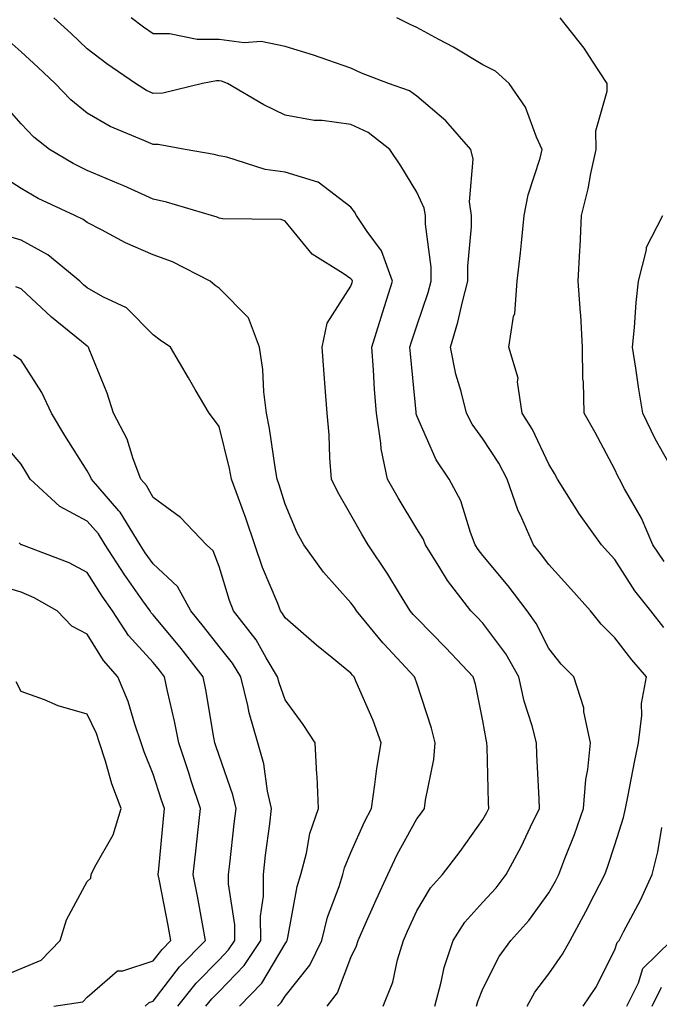
# Model space of a CAD drawing. Units: inches. Extents: x 1010723 to 1013363, y 7247738 to 7250378.
# Drawn here: x 1011578 to 1011675, y 7248642 to 7248792 of the extents above; entities that cross this region are included whole.
import ezdxf

# ---------------------------------------------------------------- set-up
doc = ezdxf.new("R2010")
doc.units = ezdxf.units.IN
doc.header["$MEASUREMENT"] = 0
doc.layers.add('Contour_10107247', color=7, linetype='Continuous', true_color=0x525cd4)

msp = doc.modelspace()

# ---------------------------------------------------------------- linework, layer by layer
at = {"layer": 'Contour_10107247'}
for points in [[(1011647.1, 7248641.92, 3054), (1011647.3, 7248642.67, 3054), (1011648.05, 7248644.56, 3054), (1011650.51, 7248649.46, 3054), (1011652.3, 7248651.92, 3054), (1011655.04, 7248654.93, 3054), (1011658.05, 7248659.15, 3054), (1011659.05, 7248660.92, 3054), (1011659.56, 7248661.92, 3054), (1011660.48, 7248664.35, 3054), (1011661.96, 7248668.01, 3054), (1011663.33, 7248671.92, 3054), (1011663.65, 7248676.32, 3054), (1011663.98, 7248677.85, 3054), (1011664.37, 7248681.92, 3054), (1011663.37, 7248686.6, 3054), (1011663.34, 7248687.21, 3054), (1011661.83, 7248691.92, 3054), (1011659.94, 7248693.81, 3054), (1011658.05, 7248696.2, 3054), (1011656.13, 7248700, 3054), (1011654.75, 7248701.92, 3054), (1011651.87, 7248705.74, 3054), (1011648.05, 7248710.33, 3054), (1011647.34, 7248711.21, 3054), (1011646.9, 7248711.92, 3054), (1011646.15, 7248713.82, 3054), (1011644.73, 7248718.6, 3054), (1011642.94, 7248721.92, 3054), (1011640.96, 7248724.83, 3054), (1011638.05, 7248731.53, 3054), (1011637.95, 7248731.82, 3054), (1011637.93, 7248731.92, 3054), (1011637.92, 7248732.05, 3054), (1011637.05, 7248740.92, 3054), (1011636.98, 7248741.92, 3054), (1011637.23, 7248742.74, 3054), (1011638.05, 7248745.15, 3054), (1011639.77, 7248750.2, 3054), (1011640.23, 7248751.92, 3054), (1011640.2, 7248754.07, 3054), (1011639.36, 7248760.61, 3054), (1011639.34, 7248761.92, 3054), (1011639.17, 7248763.04, 3054), (1011638.05, 7248765.45, 3054), (1011635.59, 7248769.46, 3054), (1011633.94, 7248771.92, 3054), (1011630.65, 7248774.52, 3054), (1011628.05, 7248775.72, 3054), (1011623.66, 7248776.31, 3054), (1011622.46, 7248776.33, 3054), (1011618.05, 7248777.13, 3054), (1011614.83, 7248778.7, 3054), (1011609.31, 7248781.92, 3054), (1011608.41, 7248782.28, 3054), (1011608.05, 7248782.33, 3054), (1011607.64, 7248782.33, 3054), (1011605.51, 7248781.92, 3054), (1011599.51, 7248780.46, 3054), (1011598.05, 7248780.42, 3054), (1011597.02, 7248780.89, 3054), (1011595.35, 7248781.92, 3054), (1011591.05, 7248784.92, 3054), (1011588.05, 7248787.17, 3054), (1011585.63, 7248789.5, 3054), (1011582.99, 7248791.92, 3054)], [(1011654.74, 7248641.92, 3053), (1011655.92, 7248644.05, 3053), (1011658.05, 7248646.84, 3053), (1011660.14, 7248649.83, 3053), (1011661.27, 7248651.92, 3053), (1011663.67, 7248656.3, 3053), (1011664.92, 7248658.79, 3053), (1011666.53, 7248661.92, 3053), (1011666.95, 7248663.02, 3053), (1011668.05, 7248666.41, 3053), (1011669.39, 7248670.58, 3053), (1011669.69, 7248671.92, 3053), (1011670.1, 7248673.97, 3053), (1011671.02, 7248678.95, 3053), (1011671.64, 7248681.92, 3053), (1011672.17, 7248686.04, 3053), (1011672.1, 7248687.87, 3053), (1011672.86, 7248691.92, 3053), (1011670.63, 7248694.5, 3053), (1011668.05, 7248697.84, 3053), (1011666.01, 7248699.88, 3053), (1011664.36, 7248701.92, 3053), (1011661.4, 7248705.27, 3053), (1011658.05, 7248708.94, 3053), (1011656.77, 7248710.64, 3053), (1011655.73, 7248711.92, 3053), (1011653.98, 7248715.99, 3053), (1011653.36, 7248717.23, 3053), (1011651.74, 7248721.92, 3053), (1011650.48, 7248724.35, 3053), (1011648.05, 7248728, 3053), (1011646.4, 7248730.27, 3053), (1011645.56, 7248731.92, 3053), (1011644.78, 7248735.19, 3053), (1011643.95, 7248737.82, 3053), (1011643.15, 7248741.92, 3053), (1011644.27, 7248745.7, 3053), (1011644.96, 7248748.83, 3053), (1011645.78, 7248751.92, 3053), (1011645.76, 7248754.21, 3053), (1011646.33, 7248760.2, 3053), (1011646.3, 7248761.92, 3053), (1011646.01, 7248763.96, 3053), (1011646.6, 7248770.47, 3053), (1011646.23, 7248771.92, 3053), (1011642.42, 7248776.29, 3053), (1011638.05, 7248780.01, 3053), (1011636.94, 7248780.81, 3053), (1011633.72, 7248781.92, 3053), (1011629.64, 7248783.51, 3053), (1011628.05, 7248784.28, 3053), (1011624.52, 7248785.45, 3053), (1011622.37, 7248786.24, 3053), (1011618.05, 7248787.53, 3053), (1011614.45, 7248788.32, 3053), (1011611.86, 7248788.11, 3053), (1011608.05, 7248788.62, 3053), (1011604.75, 7248788.62, 3053), (1011600.51, 7248789.46, 3053), (1011598.05, 7248789.46, 3053), (1011596.6, 7248790.47, 3053), (1011594.72, 7248791.92, 3053)], [(1011675.5, 7248699.37, 3052), (1011673.51, 7248701.92, 3052), (1011671.09, 7248704.96, 3052), (1011668.05, 7248709.69, 3052), (1011667.01, 7248710.88, 3052), (1011666.06, 7248711.92, 3052), (1011662.7, 7248716.57, 3052), (1011661.59, 7248718.38, 3052), (1011659.34, 7248721.92, 3052), (1011658.89, 7248722.76, 3052), (1011658.05, 7248724.2, 3052), (1011655.56, 7248729.43, 3052), (1011653.99, 7248731.92, 3052), (1011653.29, 7248736.68, 3052), (1011653.38, 7248737.25, 3052), (1011651.99, 7248741.92, 3052), (1011652.69, 7248746.56, 3052), (1011652.91, 7248747.06, 3052), (1011653.27, 7248751.92, 3052), (1011653.75, 7248756.22, 3052), (1011653.88, 7248757.75, 3052), (1011654.33, 7248761.92, 3052), (1011654.92, 7248765.05, 3052), (1011656.75, 7248770.62, 3052), (1011657.06, 7248771.92, 3052), (1011656.18, 7248773.79, 3052), (1011654.49, 7248778.36, 3052), (1011652.03, 7248781.92, 3052), (1011649.95, 7248783.82, 3052), (1011648.05, 7248784.76, 3052), (1011643.57, 7248787.44, 3052), (1011641.36, 7248788.61, 3052), (1011638.05, 7248790.43, 3052), (1011637.01, 7248790.88, 3052), (1011634.98, 7248791.92, 3052)], [(1011675.53, 7248709.4, 3051), (1011673.84, 7248711.92, 3051), (1011672.11, 7248715.98, 3051), (1011669.54, 7248720.43, 3051), (1011668.75, 7248721.92, 3051), (1011668.51, 7248722.38, 3051), (1011668.05, 7248723.39, 3051), (1011665.1, 7248728.97, 3051), (1011663.42, 7248731.92, 3051), (1011663.29, 7248736.68, 3051), (1011663.23, 7248737.1, 3051), (1011663.13, 7248741.92, 3051), (1011662.89, 7248746.76, 3051), (1011662.83, 7248747.14, 3051), (1011662.52, 7248751.92, 3051), (1011662.74, 7248756.61, 3051), (1011662.79, 7248757.18, 3051), (1011662.98, 7248761.92, 3051), (1011664, 7248765.97, 3051), (1011664.41, 7248768.28, 3051), (1011665.22, 7248771.92, 3051), (1011665.2, 7248774.77, 3051), (1011666.92, 7248780.79, 3051), (1011666.9, 7248781.92, 3051), (1011664.67, 7248785.3, 3051), (1011663.42, 7248787.29, 3051), (1011659.75, 7248791.92, 3051)], [(1011640.74, 7248641.92, 3055), (1011641.73, 7248645.6, 3055), (1011642.16, 7248647.81, 3055), (1011643.52, 7248651.92, 3055), (1011645.3, 7248654.67, 3055), (1011648.05, 7248657.7, 3055), (1011650.07, 7248659.9, 3055), (1011651.57, 7248661.92, 3055), (1011653.83, 7248666.14, 3055), (1011655.27, 7248669.14, 3055), (1011656.65, 7248671.92, 3055), (1011656.59, 7248673.38, 3055), (1011656.24, 7248680.11, 3055), (1011656.17, 7248681.92, 3055), (1011655.51, 7248684.46, 3055), (1011654.33, 7248688.2, 3055), (1011653.48, 7248691.92, 3055), (1011651.54, 7248695.41, 3055), (1011648.05, 7248700.04, 3055), (1011647.14, 7248701.01, 3055), (1011646.23, 7248701.92, 3055), (1011642.66, 7248706.53, 3055), (1011641.52, 7248708.45, 3055), (1011639.34, 7248711.92, 3055), (1011638.98, 7248712.85, 3055), (1011638.05, 7248714.36, 3055), (1011635.2, 7248719.07, 3055), (1011633.6, 7248721.92, 3055), (1011632.61, 7248726.48, 3055), (1011632.6, 7248727.37, 3055), (1011631.9, 7248731.92, 3055), (1011631.63, 7248735.5, 3055), (1011631.48, 7248738.49, 3055), (1011631.23, 7248741.92, 3055), (1011632.62, 7248746.49, 3055), (1011632.82, 7248747.15, 3055), (1011634.35, 7248751.92, 3055), (1011632.7, 7248756.57, 3055), (1011630.48, 7248759.49, 3055), (1011628.88, 7248761.92, 3055), (1011628.57, 7248762.44, 3055), (1011628.05, 7248763.18, 3055), (1011623.08, 7248766.95, 3055), (1011623.02, 7248766.95, 3055), (1011618.05, 7248768.47, 3055), (1011615.03, 7248768.9, 3055), (1011609.23, 7248770.74, 3055), (1011608.05, 7248770.96, 3055), (1011607.29, 7248771.16, 3055), (1011602.89, 7248771.92, 3055), (1011598.81, 7248772.68, 3055), (1011598.05, 7248772.66, 3055), (1011596.66, 7248773.31, 3055), (1011591.55, 7248775.42, 3055), (1011588.05, 7248777.42, 3055), (1011585.57, 7248779.44, 3055), (1011583.18, 7248781.92, 3055), (1011580.56, 7248784.43, 3055), (1011578.05, 7248786.73, 3055), (1011575.3, 7248789.17, 3055)], [(1011632.92, 7248641.92, 3056), (1011634.37, 7248645.6, 3056), (1011635.11, 7248648.98, 3056), (1011636.01, 7248651.92, 3056), (1011636.64, 7248653.33, 3056), (1011638.05, 7248656.41, 3056), (1011640.09, 7248659.88, 3056), (1011641.92, 7248661.92, 3056), (1011644.58, 7248665.39, 3056), (1011648.05, 7248670.26, 3056), (1011648.64, 7248671.33, 3056), (1011648.94, 7248671.92, 3056), (1011648.9, 7248672.77, 3056), (1011648.68, 7248681.29, 3056), (1011648.67, 7248681.92, 3056), (1011648.54, 7248682.41, 3056), (1011648.05, 7248685.25, 3056), (1011646.92, 7248690.79, 3056), (1011646.59, 7248691.92, 3056), (1011642.45, 7248696.32, 3056), (1011638.05, 7248700.79, 3056), (1011637.5, 7248701.37, 3056), (1011637.04, 7248701.92, 3056), (1011635.4, 7248704.57, 3056), (1011633.64, 7248707.51, 3056), (1011630.66, 7248711.92, 3056), (1011629.69, 7248713.56, 3056), (1011628.05, 7248716.51, 3056), (1011626.04, 7248719.91, 3056), (1011625.1, 7248721.92, 3056), (1011624.82, 7248725.15, 3056), (1011624.76, 7248728.63, 3056), (1011624.42, 7248731.92, 3056), (1011624.15, 7248735.82, 3056), (1011623.98, 7248737.85, 3056), (1011623.7, 7248741.92, 3056), (1011624.42, 7248745.55, 3056), (1011628.05, 7248751.2, 3056), (1011628.21, 7248751.76, 3056), (1011628.26, 7248751.92, 3056), (1011628.21, 7248752.08, 3056), (1011628.05, 7248752.28, 3056), (1011626.84, 7248753.13, 3056), (1011622.16, 7248756.03, 3056), (1011618.05, 7248761.07, 3056), (1011617.44, 7248761.31, 3056), (1011608.57, 7248761.4, 3056), (1011608.05, 7248761.51, 3056), (1011607.78, 7248761.65, 3056), (1011606.88, 7248761.92, 3056), (1011600.05, 7248763.92, 3056), (1011598.05, 7248764.37, 3056), (1011593.58, 7248766.39, 3056), (1011592.86, 7248766.73, 3056), (1011588.05, 7248768.72, 3056), (1011585.91, 7248769.78, 3056), (1011582.35, 7248771.92, 3056), (1011579.94, 7248773.81, 3056), (1011578.05, 7248775.8, 3056), (1011575.19, 7248779.06, 3056)], [(1011624.46, 7248641.92, 3057), (1011625.99, 7248643.98, 3057), (1011628.05, 7248649.35, 3057), (1011628.87, 7248651.1, 3057), (1011629.12, 7248651.92, 3057), (1011629.99, 7248653.86, 3057), (1011631.89, 7248658.08, 3057), (1011633.63, 7248661.92, 3057), (1011635.03, 7248664.94, 3057), (1011638.05, 7248670.38, 3057), (1011638.72, 7248671.25, 3057), (1011639.21, 7248671.92, 3057), (1011639.35, 7248673.22, 3057), (1011640.61, 7248679.36, 3057), (1011640.81, 7248681.92, 3057), (1011640.26, 7248684.13, 3057), (1011638.05, 7248690.93, 3057), (1011637.8, 7248691.67, 3057), (1011637.7, 7248691.92, 3057), (1011633.04, 7248696.91, 3057), (1011632.9, 7248697.07, 3057), (1011628.87, 7248701.92, 3057), (1011628.56, 7248702.43, 3057), (1011628.05, 7248703.16, 3057), (1011623.9, 7248707.77, 3057), (1011620.89, 7248711.92, 3057), (1011619.89, 7248713.76, 3057), (1011618.05, 7248718.1, 3057), (1011617.16, 7248721.03, 3057), (1011616.85, 7248721.92, 3057), (1011616.58, 7248723.39, 3057), (1011615.71, 7248729.58, 3057), (1011615.23, 7248731.92, 3057), (1011614.84, 7248735.13, 3057), (1011614.68, 7248738.55, 3057), (1011614.18, 7248741.92, 3057), (1011612.5, 7248746.37, 3057), (1011608.05, 7248750.89, 3057), (1011607.44, 7248751.31, 3057), (1011606.68, 7248751.92, 3057), (1011600.99, 7248754.86, 3057), (1011598.05, 7248755.95, 3057), (1011593.87, 7248757.74, 3057), (1011590.23, 7248759.74, 3057), (1011588.05, 7248760.85, 3057), (1011587.45, 7248761.32, 3057), (1011586.19, 7248761.92, 3057), (1011580.64, 7248764.51, 3057), (1011578.05, 7248765.98, 3057), (1011574.43, 7248768.3, 3057)], [(1011676.98, 7248722.99, 3050), (1011674.16, 7248728.03, 3050), (1011672.29, 7248731.92, 3050), (1011671.69, 7248735.56, 3050), (1011671.25, 7248738.72, 3050), (1011670.75, 7248741.92, 3050), (1011671.05, 7248744.92, 3050), (1011671.28, 7248748.69, 3050), (1011671.64, 7248751.92, 3050), (1011672.85, 7248756.72, 3050), (1011672.85, 7248757.12, 3050), (1011675.34, 7248761.92, 3050)], [(1011616.91, 7248641.92, 3058), (1011617.47, 7248642.5, 3058), (1011618.05, 7248643.48, 3058), (1011621.79, 7248648.18, 3058), (1011623.62, 7248651.92, 3058), (1011624.51, 7248655.46, 3058), (1011626.25, 7248660.12, 3058), (1011626.8, 7248661.92, 3058), (1011627.06, 7248662.91, 3058), (1011628.05, 7248665.24, 3058), (1011630.08, 7248669.89, 3058), (1011631.15, 7248671.92, 3058), (1011631.69, 7248675.56, 3058), (1011631.99, 7248677.98, 3058), (1011632.62, 7248681.92, 3058), (1011631.39, 7248685.26, 3058), (1011628.82, 7248691.15, 3058), (1011628.51, 7248691.92, 3058), (1011628.28, 7248692.15, 3058), (1011628.05, 7248692.45, 3058), (1011625.18, 7248694.79, 3058), (1011622.83, 7248696.7, 3058), (1011618.05, 7248700.85, 3058), (1011617.66, 7248701.53, 3058), (1011617.37, 7248701.92, 3058), (1011616.94, 7248703.03, 3058), (1011614.64, 7248708.51, 3058), (1011613.47, 7248711.92, 3058), (1011612.12, 7248715.99, 3058), (1011610.97, 7248719, 3058), (1011609.93, 7248721.92, 3058), (1011609.64, 7248723.51, 3058), (1011608.05, 7248729.9, 3058), (1011607.2, 7248731.07, 3058), (1011606.55, 7248731.92, 3058), (1011604.44, 7248735.53, 3058), (1011603.41, 7248737.28, 3058), (1011600.7, 7248741.92, 3058), (1011599.1, 7248742.97, 3058), (1011598.05, 7248743.8, 3058), (1011594.02, 7248747.89, 3058), (1011590.4, 7248749.57, 3058), (1011588.05, 7248750.92, 3058), (1011587.5, 7248751.37, 3058), (1011586.93, 7248751.92, 3058), (1011582.07, 7248755.94, 3058), (1011578.05, 7248758.16, 3058), (1011575.15, 7248759.02, 3058)], [(1011611.13, 7248641.92, 3059), (1011614.52, 7248645.45, 3059), (1011618.05, 7248651.42, 3059), (1011618.26, 7248651.71, 3059), (1011618.37, 7248651.92, 3059), (1011618.49, 7248652.36, 3059), (1011619.89, 7248660.08, 3059), (1011620.44, 7248661.92, 3059), (1011621.31, 7248665.18, 3059), (1011621.82, 7248668.15, 3059), (1011623.11, 7248671.92, 3059), (1011622.93, 7248676.8, 3059), (1011622.86, 7248677.11, 3059), (1011622.61, 7248681.92, 3059), (1011620.81, 7248684.68, 3059), (1011618.05, 7248688.44, 3059), (1011617.14, 7248691.01, 3059), (1011616.92, 7248691.92, 3059), (1011615.17, 7248694.8, 3059), (1011613.65, 7248697.52, 3059), (1011610.25, 7248701.92, 3059), (1011609.63, 7248703.5, 3059), (1011608.05, 7248708.64, 3059), (1011607.14, 7248711.01, 3059), (1011606.12, 7248711.92, 3059), (1011602.22, 7248716.09, 3059), (1011598.05, 7248719.1, 3059), (1011597.05, 7248720.92, 3059), (1011596.19, 7248721.92, 3059), (1011595, 7248724.97, 3059), (1011594.09, 7248727.96, 3059), (1011592.06, 7248731.92, 3059), (1011591.08, 7248734.95, 3059), (1011588.36, 7248741.61, 3059), (1011588.25, 7248741.92, 3059), (1011588.15, 7248742.02, 3059), (1011588.05, 7248742.08, 3059), (1011587.17, 7248742.8, 3059), (1011582.62, 7248746.49, 3059), (1011578.05, 7248750.78, 3059), (1011577.23, 7248751.1, 3059)], [(1011606.06, 7248641.92, 3060), (1011606.94, 7248643.03, 3060), (1011608.05, 7248644.18, 3060), (1011611.87, 7248648.1, 3060), (1011614.37, 7248651.92, 3060), (1011614.35, 7248655.62, 3060), (1011614.78, 7248658.65, 3060), (1011614.76, 7248661.92, 3060), (1011615.11, 7248664.86, 3060), (1011615.72, 7248669.59, 3060), (1011616, 7248671.92, 3060), (1011615.41, 7248674.56, 3060), (1011614.82, 7248678.69, 3060), (1011613.92, 7248681.92, 3060), (1011612.59, 7248686.46, 3060), (1011612.4, 7248687.57, 3060), (1011611.33, 7248691.92, 3060), (1011610.09, 7248693.96, 3060), (1011608.05, 7248696.5, 3060), (1011605.7, 7248699.57, 3060), (1011603.75, 7248701.92, 3060), (1011601.74, 7248705.61, 3060), (1011598.05, 7248709.04, 3060), (1011596.86, 7248710.73, 3060), (1011596.09, 7248711.92, 3060), (1011593.04, 7248716.91, 3060), (1011592.85, 7248717.12, 3060), (1011588.69, 7248721.92, 3060), (1011588.51, 7248722.38, 3060), (1011588.05, 7248723.18, 3060), (1011584.68, 7248728.55, 3060), (1011582.66, 7248731.92, 3060), (1011581.19, 7248735.06, 3060), (1011578.05, 7248739.94, 3060), (1011576.87, 7248740.74, 3060)], [(1011601.79, 7248641.92, 3061), (1011604.55, 7248645.42, 3061), (1011608.05, 7248648.98, 3061), (1011609.5, 7248650.47, 3061), (1011610.44, 7248651.92, 3061), (1011610.43, 7248654.3, 3061), (1011609.48, 7248660.49, 3061), (1011609.47, 7248661.92, 3061), (1011609.66, 7248663.53, 3061), (1011610.34, 7248669.63, 3061), (1011610.63, 7248671.92, 3061), (1011610.15, 7248674.02, 3061), (1011608.05, 7248679.97, 3061), (1011607.57, 7248681.44, 3061), (1011607.42, 7248681.92, 3061), (1011607.26, 7248682.71, 3061), (1011606.05, 7248689.92, 3061), (1011605.63, 7248691.92, 3061), (1011602.32, 7248696.19, 3061), (1011598.05, 7248701.32, 3061), (1011597.77, 7248701.64, 3061), (1011597.58, 7248701.92, 3061), (1011596.51, 7248703.46, 3061), (1011593.64, 7248707.51, 3061), (1011590.79, 7248711.92, 3061), (1011589.76, 7248713.63, 3061), (1011588.05, 7248715.54, 3061), (1011583.9, 7248717.77, 3061), (1011579.42, 7248721.92, 3061), (1011578.89, 7248722.76, 3061), (1011578.05, 7248724.19, 3061), (1011574.44, 7248728.31, 3061)], [(1011596.86, 7248641.92, 3062), (1011597.47, 7248642.5, 3062), (1011598.05, 7248642.68, 3062), (1011602.07, 7248647.9, 3062), (1011606, 7248651.92, 3062), (1011605.52, 7248654.45, 3062), (1011604.77, 7248658.64, 3062), (1011604.14, 7248661.92, 3062), (1011604.51, 7248665.46, 3062), (1011604.89, 7248668.76, 3062), (1011605.21, 7248671.92, 3062), (1011603.83, 7248676.14, 3062), (1011603.45, 7248677.32, 3062), (1011601.94, 7248681.92, 3062), (1011601.31, 7248685.18, 3062), (1011600.25, 7248689.72, 3062), (1011599.79, 7248691.92, 3062), (1011599.03, 7248692.9, 3062), (1011598.05, 7248694.08, 3062), (1011594.33, 7248698.2, 3062), (1011591.87, 7248701.92, 3062), (1011590.3, 7248704.17, 3062), (1011588.05, 7248707.74, 3062), (1011585.32, 7248709.19, 3062), (1011578.13, 7248711.92, 3062), (1011578.07, 7248711.94, 3062), (1011578.05, 7248711.96, 3062), (1011577.71, 7248712.26, 3062)], [(1011583.01, 7248641.92, 3063), (1011587.39, 7248642.58, 3063), (1011588.05, 7248643.31, 3063), (1011592.66, 7248647.31, 3063), (1011593.45, 7248647.32, 3063), (1011598.05, 7248648.8, 3063), (1011599.41, 7248650.56, 3063), (1011600.73, 7248651.92, 3063), (1011600.31, 7248654.18, 3063), (1011598.99, 7248660.98, 3063), (1011598.81, 7248661.92, 3063), (1011598.9, 7248662.77, 3063), (1011599.6, 7248670.37, 3063), (1011599.77, 7248671.92, 3063), (1011599.34, 7248673.21, 3063), (1011598.05, 7248677.13, 3063), (1011596.67, 7248680.54, 3063), (1011596.23, 7248681.92, 3063), (1011595.26, 7248684.71, 3063), (1011594.28, 7248688.15, 3063), (1011592.69, 7248691.92, 3063), (1011590.51, 7248694.38, 3063), (1011588.05, 7248698.38, 3063), (1011585.74, 7248699.61, 3063), (1011583.5, 7248701.92, 3063), (1011580.03, 7248703.9, 3063), (1011578.05, 7248704.77, 3063), (1011574.05, 7248705.92, 3063)], [(1011573.97, 7248646, 3064), (1011578.05, 7248647.66, 3064), (1011581.06, 7248648.91, 3064), (1011583.93, 7248651.92, 3064), (1011584.91, 7248655.06, 3064), (1011588.05, 7248660.86, 3064), (1011588.62, 7248661.35, 3064), (1011588.67, 7248661.92, 3064), (1011589.19, 7248663.06, 3064), (1011592.01, 7248667.96, 3064), (1011593.19, 7248671.92, 3064), (1011591.81, 7248675.68, 3064), (1011590.84, 7248679.13, 3064), (1011589.94, 7248681.92, 3064), (1011589.46, 7248683.33, 3064), (1011588.05, 7248686.26, 3064), (1011583.66, 7248687.53, 3064), (1011581.56, 7248688.41, 3064), (1011578.05, 7248689.66, 3064), (1011577.3, 7248691.17, 3064)], [(1011663.27, 7248641.92, 3052), (1011665.19, 7248644.78, 3052), (1011668.05, 7248650.51, 3052), (1011668.39, 7248651.58, 3052), (1011668.73, 7248651.92, 3052), (1011669.43, 7248653.3, 3052), (1011671.93, 7248658.04, 3052), (1011673.7, 7248661.92, 3052), (1011674.6, 7248665.37, 3052), (1011675.2, 7248669.07, 3052)], [(1011669.87, 7248641.92, 3051), (1011671.63, 7248645.5, 3051), (1011672.32, 7248647.65, 3051), (1011676.64, 7248651.92, 3051)], [(1011673.7, 7248641.92, 3050), (1011675.14, 7248644.83, 3050)]]:
    msp.add_polyline3d(points, dxfattribs=at)

doc.saveas('drawing.dxf')
